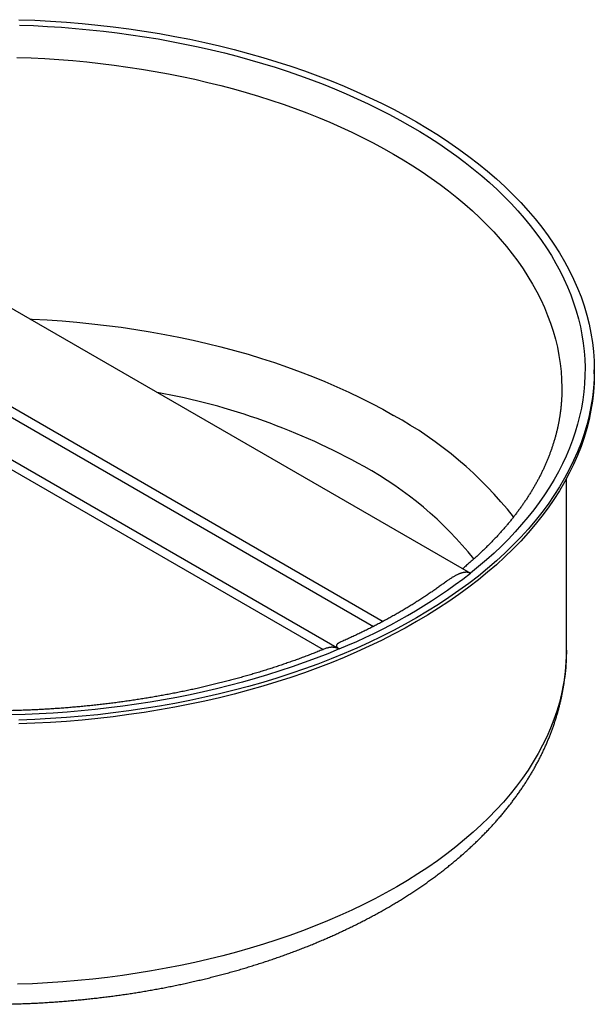
# Model space of a CAD drawing. Units: millimetres. Extents: x -7 to 589, y -8 to 415.
# Drawn here: x 459 to 521, y 148 to 254 of the extents above; entities that cross this region are included whole.
import ezdxf

# ---------------------------------------------------------------- set-up
doc = ezdxf.new("R2010")
doc.units = ezdxf.units.MM

msp = doc.modelspace()

# ---------------------------------------------------------------- linework, layer by layer
at = {"color": 7, "linetype": 'Continuous', "lineweight": 25}
for p, q in [((417.811, 246.139), (507.925, 194.118)), ((403.669, 237.975), (493.783, 185.954)), ((404.842, 236.237), (492.042, 185.897)), ((521.297, 215.638), (521.297, 216.046)), ((518.297, 185.834), (518.297, 204.326))]:
    msp.add_line(p, q, dxfattribs=at)
at = {"color": 8, "linetype": 'Continuous', "lineweight": 25}
for p, q in [((411.46, 238.03), (497.467, 188.379)), ((412.458, 238.606), (498.513, 188.927))]:
    msp.add_line(p, q, dxfattribs=at)
at = {"color": 7, "linetype": 'Continuous', "lineweight": 25, "flags": 128}
for points in [[(459.225, 253.807), (460.936, 253.742), (462.643, 253.652), (464.346, 253.535), (466.043, 253.393), (467.733, 253.226), (469.415, 253.032), (471.087, 252.814), (472.749, 252.57), (474.4, 252.302), (476.037, 252.008), (477.661, 251.69), (479.27, 251.347), (480.863, 250.98), (482.438, 250.59), (483.995, 250.175), (485.533, 249.737), (487.051, 249.277), (488.547, 248.793), (490.02, 248.287), (491.471, 247.759), (492.896, 247.209), (494.297, 246.637), (495.671, 246.045), (497.017, 245.432), (498.336, 244.799), (499.625, 244.146), (500.884, 243.475), (502.112, 242.784)], [(459.294, 253.227), (460.812, 253.169), (462.327, 253.09), (463.839, 252.991), (465.346, 252.871), (466.847, 252.731), (468.343, 252.57), (469.831, 252.389), (471.312, 252.188), (472.784, 251.967), (474.247, 251.726), (475.7, 251.464), (477.141, 251.184), (478.57, 250.883), (479.987, 250.564), (481.391, 250.225), (482.78, 249.867), (484.154, 249.49), (485.512, 249.095), (486.854, 248.681), (488.178, 248.249), (489.485, 247.799), (490.773, 247.332), (492.041, 246.847), (493.289, 246.345), (494.517, 245.826), (495.722, 245.29), (496.906, 244.739), (498.067, 244.171), (499.204, 243.588), (500.317, 242.989), (501.405, 242.376), (502.468, 241.747), (503.505, 241.105), (504.515, 240.448), (505.499, 239.778), (506.454, 239.095), (507.382, 238.399), (508.281, 237.69), (509.15, 236.97), (509.99, 236.238), (510.8, 235.494), (511.579, 234.74), (512.327, 233.975), (513.044, 233.201), (513.729, 232.417), (514.382, 231.623), (515.002, 230.821), (515.589, 230.011), (516.143, 229.193), (516.663, 228.368), (517.149, 227.536), (517.602, 226.698), (518.02, 225.853), (518.403, 225.003), (518.751, 224.148), (519.065, 223.289), (519.343, 222.426), (519.586, 221.559), (519.794, 220.689), (519.965, 219.816), (520.102, 218.942), (520.202, 218.065), (520.267, 217.188), (520.295, 216.31), (520.288, 215.432), (520.245, 214.554), (520.166, 213.677), (520.051, 212.801), (519.901, 211.927), (519.715, 211.056), (519.493, 210.187), (519.236, 209.321), (518.944, 208.46), (518.616, 207.602), (518.254, 206.749), (517.857, 205.901), (517.425, 205.059), (516.959, 204.223), (516.459, 203.394), (515.925, 202.572), (515.358, 201.757), (514.758, 200.95), (514.124, 200.151), (513.459, 199.362), (512.761, 198.581), (512.032, 197.81), (511.271, 197.05), (510.48, 196.3), (509.658, 195.561), (508.806, 194.833), (507.925, 194.118)], [(502.112, 242.784), (503.309, 242.075), (504.473, 241.348), (505.603, 240.604), (506.7, 239.842), (507.761, 239.065), (508.787, 238.272), (509.777, 237.464), (510.73, 236.64), (511.645, 235.803), (512.521, 234.953), (513.359, 234.089), (514.158, 233.213), (514.916, 232.325), (515.634, 231.426), (516.311, 230.517), (516.946, 229.597), (517.54, 228.668), (518.091, 227.731), (518.6, 226.786), (519.065, 225.833), (519.487, 224.874), (519.865, 223.908), (520.2, 222.937), (520.49, 221.962), (520.736, 220.982), (520.938, 219.999), (521.095, 219.013), (521.207, 218.025), (521.274, 217.036), (521.297, 216.046), (521.274, 215.057), (521.207, 214.067), (521.095, 213.08), (520.938, 212.094), (520.736, 211.111), (520.49, 210.131), (520.2, 209.156), (519.865, 208.185), (519.487, 207.219), (519.065, 206.26), (518.6, 205.307), (518.091, 204.362), (517.54, 203.424), (516.946, 202.496), (516.311, 201.576), (515.634, 200.667), (514.916, 199.768), (514.158, 198.88), (513.359, 198.004), (512.521, 197.14), (511.645, 196.29), (510.73, 195.452), (509.777, 194.629), (508.787, 193.821), (507.761, 193.028), (506.7, 192.25), (505.603, 191.489), (504.473, 190.745), (503.309, 190.018), (502.112, 189.309), (500.884, 188.618), (499.625, 187.946), (498.336, 187.294), (497.017, 186.661), (495.671, 186.048), (494.297, 185.456), (492.896, 184.884), (491.471, 184.334), (490.02, 183.806), (488.547, 183.3), (487.051, 182.816), (485.533, 182.355), (483.995, 181.918), (482.438, 181.503), (480.863, 181.112), (479.27, 180.746), (477.661, 180.403), (476.037, 180.085), (474.4, 179.791), (472.749, 179.522), (471.087, 179.279), (469.415, 179.06), (467.733, 178.867), (466.043, 178.7), (464.346, 178.558), (462.643, 178.441), (460.936, 178.351), (459.225, 178.286)], [(521.297, 215.638), (521.274, 214.648), (521.207, 213.659), (521.095, 212.671), (520.938, 211.686), (520.736, 210.703), (520.49, 209.723), (520.2, 208.747), (519.865, 207.777), (519.487, 206.811), (519.065, 205.852), (518.6, 204.899), (518.091, 203.953), (517.54, 203.016), (516.946, 202.087), (516.311, 201.168), (515.634, 200.258), (514.916, 199.359), (514.158, 198.472), (513.359, 197.596), (512.521, 196.732), (511.645, 195.881), (510.73, 195.044), (509.777, 194.221), (508.787, 193.413), (507.761, 192.619), (506.7, 191.842), (505.603, 191.081), (504.473, 190.337), (503.309, 189.61), (502.112, 188.901), (500.884, 188.21), (499.625, 187.538), (498.336, 186.885), (497.017, 186.252), (495.671, 185.64), (494.297, 185.047), (492.896, 184.476), (491.471, 183.926), (490.02, 183.398), (488.547, 182.892), (487.051, 182.408), (485.533, 181.947), (483.995, 181.509), (482.438, 181.095), (480.863, 180.704), (479.27, 180.337), (477.661, 179.995), (476.037, 179.676), (474.4, 179.383), (472.749, 179.114), (471.087, 178.871), (469.415, 178.652), (467.733, 178.459), (466.043, 178.291), (464.346, 178.149), (462.643, 178.033), (460.936, 177.942), (459.225, 177.878)], [(493.783, 185.954), (492.543, 185.445), (491.282, 184.953), (490.002, 184.479), (488.703, 184.022), (487.386, 183.583), (486.051, 183.162), (484.699, 182.759), (483.331, 182.375), (481.948, 182.009), (480.55, 181.662), (479.139, 181.335), (477.714, 181.027), (476.277, 180.738), (474.829, 180.469), (473.371, 180.22), (471.902, 179.991), (470.425, 179.782), (468.939, 179.592), (467.446, 179.424), (465.947, 179.275), (464.442, 179.147), (462.932, 179.04), (461.418, 178.953), (459.901, 178.887), (458.382, 178.841)]]:
    msp.add_lwpolyline(points, dxfattribs=at)
at = {"color": 8, "linetype": 'Continuous', "lineweight": 25, "flags": 128}
for points in [[(459.022, 249.748), (460.535, 249.692), (462.044, 249.615), (463.55, 249.516), (465.052, 249.396), (466.547, 249.255), (468.037, 249.093), (469.518, 248.909), (470.992, 248.705), (472.457, 248.48), (473.912, 248.235), (475.356, 247.969), (476.788, 247.683), (478.207, 247.377), (479.614, 247.051), (481.006, 246.705), (482.383, 246.339), (483.744, 245.955), (485.088, 245.551), (486.415, 245.128), (487.724, 244.687), (489.013, 244.227), (490.283, 243.749), (491.532, 243.254), (492.76, 242.741), (493.965, 242.211), (495.148, 241.664), (496.307, 241.1), (497.443, 240.52), (498.553, 239.925), (499.637, 239.314), (500.696, 238.688), (501.728, 238.047), (502.732, 237.391), (503.708, 236.722), (504.655, 236.039), (505.574, 235.343), (506.462, 234.635), (507.321, 233.913), (508.148, 233.18), (508.944, 232.436), (509.709, 231.681), (510.441, 230.915), (511.141, 230.138), (511.807, 229.353), (512.441, 228.558), (513.04, 227.754), (513.605, 226.942), (514.135, 226.123), (514.631, 225.296), (515.091, 224.463), (515.517, 223.623), (515.906, 222.777), (516.259, 221.926), (516.577, 221.071), (516.858, 220.211), (517.102, 219.348), (517.31, 218.481), (517.481, 217.612), (517.616, 216.74), (517.713, 215.867), (517.773, 214.993), (517.797, 214.118), (517.797, 214.005)], [(460.448, 221.525), (460.661, 221.516), (462.278, 221.43), (463.889, 221.32), (465.496, 221.186), (467.095, 221.027), (468.687, 220.844), (470.27, 220.637), (471.844, 220.407), (473.406, 220.152), (474.956, 219.874), (476.493, 219.573), (478.016, 219.249), (479.523, 218.902), (481.014, 218.532), (482.489, 218.14), (483.944, 217.725), (485.381, 217.289), (486.797, 216.831), (488.192, 216.352), (489.564, 215.852), (490.914, 215.331), (492.24, 214.791), (493.54, 214.23), (494.815, 213.65), (496.063, 213.051), (497.283, 212.433), (498.475, 211.797), (499.637, 211.143)], [(518.297, 185.834), (518.275, 184.89), (518.211, 183.946), (518.104, 183.004), (517.954, 182.063), (517.762, 181.125), (517.527, 180.19), (517.25, 179.259), (516.931, 178.333), (516.57, 177.412), (516.167, 176.496), (515.723, 175.587), (515.238, 174.685), (514.712, 173.79), (514.146, 172.904), (513.539, 172.027), (512.893, 171.159), (512.208, 170.301), (511.485, 169.454), (510.723, 168.618), (509.923, 167.794), (509.087, 166.982), (508.214, 166.184), (507.305, 165.398), (506.36, 164.627), (505.381, 163.87), (504.368, 163.128), (503.322, 162.402), (502.243, 161.692), (501.133, 160.998), (499.991, 160.322), (498.819, 159.663), (497.617, 159.021), (496.387, 158.399), (495.129, 157.795), (493.844, 157.21), (492.533, 156.645), (491.197, 156.1), (489.837, 155.575), (488.453, 155.071), (487.047, 154.588), (485.619, 154.126), (484.171, 153.686), (482.704, 153.269), (481.218, 152.873), (479.715, 152.5), (478.195, 152.15), (476.66, 151.823), (475.11, 151.52), (473.548, 151.24), (471.973, 150.983), (470.387, 150.751), (468.791, 150.542), (467.187, 150.358), (465.574, 150.198), (463.955, 150.063), (462.33, 149.952), (460.701, 149.865), (459.068, 149.803)]]:
    msp.add_lwpolyline(points, dxfattribs=at)
at = {"color": 8, "linetype": 'Continuous', "lineweight": 25}
for centre, radius, start, end in [((461.12, 142.08), 72.715, 60.92511, 79.68164), ((479.127, 173.749), 42.649, 38.31639, 61.25554), ((476.966, 170.376), 40.284, 38.89756, 61.06565)]:
    msp.add_arc(centre, radius, start, end, dxfattribs=at)
at = {"color": 7, "linetype": 'Continuous', "lineweight": 25}
msp.add_arc((470.777, 242.135), 60.709, 292.26821, 307.72642, dxfattribs=at)
for points, knots in [([(492.406, 186.047), (492.395, 186.042), (492.3, 186.003), (492.119, 185.929), (491.863, 185.825), (491.607, 185.721), (491.349, 185.619), (491.09, 185.517), (490.831, 185.416), (490.57, 185.315), (490.308, 185.216), (490.046, 185.117), (489.783, 185.019), (489.519, 184.921), (489.253, 184.825), (488.988, 184.729), (488.721, 184.634), (488.453, 184.539), (488.184, 184.446), (487.915, 184.353), (487.645, 184.261), (487.373, 184.169), (487.101, 184.079), (486.829, 183.989), (486.555, 183.9), (486.281, 183.812), (486.005, 183.724), (485.729, 183.637), (485.452, 183.552), (485.175, 183.466), (484.896, 183.382), (484.617, 183.299), (484.337, 183.216), (484.057, 183.134), (483.775, 183.053), (483.493, 182.973), (483.21, 182.893), (482.926, 182.814), (482.642, 182.736), (482.357, 182.659), (482.071, 182.583), (481.785, 182.508), (481.497, 182.433), (481.209, 182.359), (480.921, 182.286), (480.632, 182.214), (480.342, 182.143), (480.051, 182.072), (479.76, 182.003), (479.468, 181.934), (479.176, 181.866), (478.883, 181.799), (478.589, 181.732), (478.295, 181.667), (478, 181.602), (477.705, 181.539), (477.409, 181.476), (477.112, 181.414), (476.815, 181.353), (476.517, 181.292), (476.219, 181.233), (475.92, 181.174), (475.621, 181.116), (475.321, 181.059), (475.02, 181.003), (474.72, 180.948), (474.418, 180.894), (474.116, 180.84), (473.814, 180.788), (473.511, 180.736), (473.208, 180.685), (472.904, 180.635), (472.6, 180.586), (472.295, 180.538), (471.99, 180.491), (471.684, 180.444), (471.378, 180.399), (471.072, 180.354), (470.765, 180.311), (470.458, 180.268), (470.15, 180.226), (469.842, 180.185), (469.534, 180.144), (469.225, 180.105), (468.916, 180.067), (468.606, 180.029), (468.297, 179.992), (467.987, 179.957), (467.676, 179.922), (467.365, 179.888), (467.054, 179.855), (466.743, 179.823), (466.431, 179.791), (466.12, 179.761), (465.807, 179.732), (465.495, 179.703), (465.182, 179.675), (464.869, 179.649), (464.556, 179.623), (464.243, 179.598), (463.929, 179.574), (463.615, 179.551), (463.301, 179.529), (462.987, 179.507), (462.672, 179.487), (462.357, 179.467), (462.043, 179.449), (461.728, 179.431), (461.412, 179.414), (461.097, 179.399), (460.782, 179.384), (460.466, 179.37), (460.15, 179.357), (459.835, 179.345), (459.519, 179.333), (459.203, 179.323), (458.887, 179.314), (458.57, 179.305), (458.254, 179.297), (457.938, 179.291), (457.621, 179.285), (457.305, 179.28), (456.988, 179.276), (456.672, 179.273), (456.355, 179.271), (456.039, 179.27), (455.722, 179.27), (455.406, 179.271), (455.089, 179.272), (454.773, 179.275), (454.456, 179.278), (454.14, 179.282), (453.823, 179.288), (453.507, 179.294), (453.191, 179.301), (452.874, 179.309), (452.558, 179.318), (452.242, 179.328), (451.926, 179.338), (451.61, 179.35), (451.294, 179.363), (450.979, 179.376), (450.663, 179.391), (450.348, 179.406), (450.033, 179.422), (449.717, 179.439), (449.403, 179.457), (449.088, 179.476), (448.773, 179.496), (448.459, 179.517), (448.145, 179.539), (447.831, 179.562), (447.517, 179.585), (447.203, 179.609), (446.89, 179.635), (446.577, 179.661), (446.264, 179.688), (445.951, 179.716), (445.639, 179.745), (445.327, 179.775), (445.015, 179.806), (444.704, 179.838), (444.393, 179.87), (444.082, 179.904), (443.771, 179.938), (443.461, 179.973), (443.151, 180.01), (442.841, 180.047), (442.532, 180.085), (442.223, 180.123), (441.914, 180.163), (441.606, 180.204), (441.298, 180.245), (440.991, 180.288), (440.684, 180.331), (440.377, 180.375), (440.071, 180.42), (439.765, 180.466), (439.46, 180.513), (439.155, 180.561), (438.85, 180.609), (438.546, 180.659), (438.243, 180.709), (437.94, 180.76), (437.637, 180.813), (437.335, 180.866), (437.033, 180.919), (436.732, 180.974), (436.431, 181.03), (436.131, 181.086), (435.832, 181.143), (435.532, 181.202), (435.234, 181.261), (434.936, 181.321), (434.638, 181.381), (434.341, 181.443), (434.045, 181.505), (433.749, 181.569), (433.454, 181.633), (433.16, 181.698), (432.866, 181.764), (432.572, 181.83), (432.279, 181.898), (431.987, 181.966), (431.696, 182.035), (431.405, 182.106), (431.115, 182.176), (430.825, 182.248), (430.536, 182.321), (430.248, 182.394), (429.96, 182.468), (429.674, 182.543), (429.387, 182.619), (429.102, 182.696), (428.817, 182.773), (428.533, 182.851), (428.25, 182.93), (427.967, 183.01), (427.685, 183.091), (427.404, 183.173), (427.124, 183.255), (426.844, 183.338), (426.566, 183.422), (426.287, 183.507), (426.01, 183.592), (425.734, 183.678), (425.458, 183.765), (425.183, 183.853), (424.909, 183.942), (424.636, 184.031), (424.363, 184.121), (424.092, 184.212), (423.821, 184.304), (423.551, 184.397), (423.282, 184.49), (423.014, 184.584), (422.747, 184.679), (422.48, 184.774), (422.215, 184.87), (421.95, 184.967), (421.686, 185.065), (421.423, 185.164), (421.161, 185.263), (420.9, 185.363), (420.64, 185.464), (420.381, 185.565), (420.123, 185.667), (419.865, 185.77), (419.609, 185.874), (419.354, 185.978), (419.099, 186.083), (418.846, 186.189), (418.593, 186.295), (418.342, 186.403), (418.091, 186.511), (417.842, 186.619), (417.593, 186.728), (417.346, 186.838), (417.099, 186.949), (416.854, 187.06), (416.609, 187.173), (416.366, 187.285), (416.123, 187.399), (415.882, 187.513), (415.642, 187.627), (415.403, 187.743), (415.164, 187.859), (414.927, 187.976), (414.691, 188.093), (414.456, 188.211), (414.223, 188.33), (413.99, 188.449), (413.758, 188.569), (413.528, 188.69), (413.298, 188.811), (413.07, 188.933), (412.843, 189.055), (412.617, 189.178), (412.392, 189.302), (412.168, 189.426), (411.945, 189.551), (411.724, 189.677), (411.504, 189.803), (411.284, 189.93), (411.066, 190.057), (410.85, 190.185), (410.634, 190.314), (410.42, 190.443), (410.206, 190.573), (409.994, 190.703), (409.783, 190.834), (409.574, 190.965), (409.365, 191.097), (409.158, 191.23), (408.952, 191.363), (408.747, 191.497), (408.544, 191.631), (408.341, 191.766), (408.14, 191.901), (407.94, 192.037), (407.742, 192.173), (407.544, 192.31), (407.348, 192.447), (407.154, 192.585), (406.96, 192.724), (406.768, 192.863), (406.577, 193.002), (406.387, 193.142), (406.199, 193.283), (406.011, 193.424), (405.826, 193.565), (405.641, 193.707), (405.458, 193.85), (405.276, 193.993), (405.095, 194.136), (404.916, 194.28), (404.738, 194.424), (404.561, 194.569), (404.386, 194.714), (404.212, 194.86), (404.039, 195.006), (403.867, 195.153), (403.697, 195.3), (403.529, 195.448), (403.361, 195.595), (403.195, 195.744), (403.031, 195.893), (402.867, 196.042), (402.706, 196.192), (402.545, 196.342), (402.386, 196.492), (402.228, 196.643), (402.071, 196.794), (401.916, 196.946), (401.763, 197.098), (401.61, 197.251), (401.459, 197.404), (401.31, 197.557), (401.162, 197.711), (401.015, 197.865), (400.87, 198.019), (400.726, 198.174), (400.583, 198.329), (400.442, 198.485), (400.302, 198.641), (400.164, 198.797), (400.027, 198.954), (399.892, 199.11), (399.758, 199.268), (399.625, 199.425), (399.494, 199.583), (399.364, 199.742), (399.236, 199.9), (399.109, 200.059), (398.983, 200.219), (398.859, 200.378), (398.736, 200.538), (398.615, 200.699), (398.496, 200.859), (398.377, 201.02), (398.26, 201.181), (398.145, 201.343), (398.031, 201.505), (397.919, 201.667), (397.808, 201.829), (397.698, 201.992), (397.59, 202.155), (397.483, 202.318), (397.378, 202.482), (397.274, 202.646), (397.172, 202.81), (397.072, 202.974), (396.972, 203.139), (396.874, 203.304), (396.778, 203.469), (396.683, 203.634), (396.59, 203.8), (396.498, 203.966), (396.408, 204.132), (396.319, 204.299), (396.231, 204.466), (396.146, 204.632), (396.061, 204.8), (395.978, 204.967), (395.897, 205.135), (395.817, 205.303), (395.739, 205.471), (395.662, 205.639), (395.586, 205.808), (395.512, 205.977), (395.44, 206.146), (395.369, 206.315), (395.3, 206.485), (395.232, 206.655), (395.166, 206.825), (395.101, 206.995), (395.038, 207.165), (394.977, 207.336), (394.916, 207.506), (394.858, 207.677), (394.801, 207.848), (394.745, 208.02), (394.691, 208.191), (394.639, 208.363), (394.588, 208.535), (394.539, 208.707), (394.491, 208.879), (394.445, 209.052), (394.401, 209.224), (394.358, 209.397), (394.316, 209.57), (394.276, 209.743), (394.238, 209.916), (394.201, 210.089), (394.166, 210.263), (394.133, 210.436), (394.101, 210.61), (394.07, 210.784), (394.041, 210.958), (394.014, 211.132), (393.989, 211.306), (393.965, 211.48), (393.942, 211.655), (393.921, 211.829), (393.902, 212.004), (393.884, 212.178), (393.868, 212.353), (393.854, 212.528), (393.841, 212.702), (393.83, 212.877), (393.82, 213.052), (393.812, 213.227), (393.806, 213.402), (393.801, 213.577), (393.798, 213.752), (393.797, 213.895), (393.797, 213.979), (393.797, 214.005)], [0, 0, 0, 0, 0.0002889, 0.0025801, 0.0048715, 0.007163, 0.0094546, 0.0117464, 0.0140383, 0.0163303, 0.0186224, 0.0209147, 0.023207, 0.0254996, 0.0277922, 0.030085, 0.0323778, 0.0346709, 0.036964, 0.0392573, 0.0415507, 0.0438442, 0.0461378, 0.0484316, 0.0507254, 0.0530194, 0.0553136, 0.0576078, 0.0599022, 0.0621967, 0.0644913, 0.066786, 0.0690808, 0.0713758, 0.0736708, 0.075966, 0.0782613, 0.0805567, 0.0828522, 0.0851479, 0.0874436, 0.0897394, 0.0920354, 0.0943315, 0.0966276, 0.0989239, 0.1012203, 0.1035167, 0.1058133, 0.10811, 0.1104068, 0.1127036, 0.1150006, 0.1172977, 0.1195949, 0.1218921, 0.1241895, 0.1264869, 0.1287844, 0.131082, 0.1333797, 0.1356775, 0.1379754, 0.1402734, 0.1425714, 0.1448695, 0.1471678, 0.149466, 0.1517644, 0.1540628, 0.1563614, 0.15866, 0.1609586, 0.1632573, 0.1655562, 0.167855, 0.170154, 0.172453, 0.174752, 0.1770512, 0.1793504, 0.1816496, 0.183949, 0.1862483, 0.1885478, 0.1908473, 0.1931468, 0.1954464, 0.1977461, 0.2000458, 0.2023455, 0.2046453, 0.2069452, 0.2092451, 0.211545, 0.213845, 0.216145, 0.2184451, 0.2207452, 0.2230453, 0.2253455, 0.2276457, 0.229946, 0.2322463, 0.2345466, 0.2368469, 0.2391473, 0.2414477, 0.2437481, 0.2460485, 0.248349, 0.2506495, 0.25295, 0.2552505, 0.2575511, 0.2598517, 0.2621522, 0.2644528, 0.2667534, 0.269054, 0.2713547, 0.2736553, 0.275956, 0.2782566, 0.2805573, 0.2828579, 0.2851586, 0.2874592, 0.2897599, 0.2920605, 0.2943612, 0.2966618, 0.2989625, 0.3012631, 0.3035637, 0.3058643, 0.3081649, 0.3104655, 0.3127661, 0.3150666, 0.3173671, 0.3196677, 0.3219682, 0.3242686, 0.3265691, 0.3288695, 0.3311699, 0.3334703, 0.3357706, 0.338071, 0.3403712, 0.3426715, 0.3449717, 0.3472719, 0.349572, 0.3518722, 0.3541722, 0.3564723, 0.3587723, 0.3610722, 0.3633721, 0.365672, 0.3679718, 0.3702716, 0.3725713, 0.3748709, 0.3771706, 0.3794701, 0.3817696, 0.3840691, 0.3863685, 0.3886678, 0.3909671, 0.3932663, 0.3955654, 0.3978645, 0.4001635, 0.4024625, 0.4047614, 0.4070602, 0.4093589, 0.4116576, 0.4139562, 0.4162548, 0.4185532, 0.4208516, 0.4231499, 0.4254481, 0.4277463, 0.4300443, 0.4323423, 0.4346402, 0.436938, 0.4392357, 0.4415333, 0.4438309, 0.4461283, 0.4484257, 0.450723, 0.4530201, 0.4553172, 0.4576142, 0.4599111, 0.4622079, 0.4645046, 0.4668012, 0.4690977, 0.471394, 0.4736903, 0.4759865, 0.4782826, 0.4805785, 0.4828744, 0.4851701, 0.4874658, 0.4897613, 0.4920567, 0.494352, 0.4966472, 0.4989423, 0.5012372, 0.5035321, 0.5058268, 0.5081214, 0.5104159, 0.5127103, 0.5150045, 0.5172986, 0.5195926, 0.5218865, 0.5241803, 0.5264739, 0.5287674, 0.5310608, 0.533354, 0.5356472, 0.5379402, 0.540233, 0.5425258, 0.5448184, 0.5471109, 0.5494033, 0.5516955, 0.5539876, 0.5562796, 0.5585714, 0.5608632, 0.5631548, 0.5654462, 0.5677376, 0.5700288, 0.5723198, 0.5746108, 0.5769016, 0.5791923, 0.5814829, 0.5837733, 0.5860636, 0.5883538, 0.5906439, 0.5929338, 0.5952236, 0.5975133, 0.5998029, 0.6020923, 0.6043817, 0.6066709, 0.60896, 0.6112489, 0.6135378, 0.6158266, 0.6181152, 0.6204038, 0.6226922, 0.6249805, 0.6272688, 0.6295569, 0.6318449, 0.6341329, 0.6364207, 0.6387085, 0.6409962, 0.6432837, 0.6455713, 0.6478587, 0.6501461, 0.6524334, 0.6547206, 0.6570077, 0.6592949, 0.6615819, 0.6638689, 0.6661559, 0.6684428, 0.6707297, 0.6730166, 0.6753034, 0.6775902, 0.679877, 0.6821638, 0.6844506, 0.6867375, 0.6890243, 0.6913111, 0.693598, 0.6958849, 0.6981718, 0.7004588, 0.7027458, 0.7050329, 0.7073201, 0.7096073, 0.7118947, 0.7141821, 0.7164697, 0.7187573, 0.7210451, 0.7233331, 0.7256211, 0.7279094, 0.7301978, 0.7324864, 0.7347752, 0.7370642, 0.7393534, 0.7416429, 0.7439326, 0.7462225, 0.7485128, 0.7508033, 0.7530941, 0.7553853, 0.7576767, 0.7599686, 0.7622608, 0.7645533, 0.7668463, 0.7691397, 0.7714335, 0.7737278, 0.7760225, 0.7783177, 0.7806134, 0.7829097, 0.7852065, 0.7875038, 0.7898018, 0.7921003, 0.7943995, 0.7966993, 0.7989998, 0.8013009, 0.8036028, 0.8059055, 0.8082088, 0.810513, 0.812818, 0.8151238, 0.8174304, 0.8197379, 0.8220464, 0.8243557, 0.826666, 0.8289773, 0.8312895, 0.8336028, 0.8359172, 0.8382326, 0.8405491, 0.8428667, 0.8451855, 0.8475055, 0.8498266, 0.852149, 0.8544726, 0.8567975, 0.8591237, 0.8614512, 0.8637801, 0.8661103, 0.8684419, 0.8707749, 0.8731093, 0.8754452, 0.8777825, 0.8801213, 0.8824617, 0.8848035, 0.8871469, 0.8894919, 0.8918384, 0.8941865, 0.8965361, 0.8988874, 0.9012403, 0.9035948, 0.9059509, 0.9083086, 0.910668, 0.913029, 0.9153916, 0.9177558, 0.9201216, 0.9224891, 0.9248581, 0.9272287, 0.9296009, 0.9319747, 0.93435, 0.9367267, 0.939105, 0.9414848, 0.943866, 0.9462486, 0.9486325, 0.9510178, 0.9534044, 0.9557923, 0.9581814, 0.9605716, 0.962963, 0.9653554, 0.9677489, 0.9701433, 0.9725386, 0.9749348, 0.9773318, 0.9797295, 0.9821278, 0.9845268, 0.9869263, 0.9893263, 0.9917267, 0.9941274, 0.9965284, 0.9989296, 1, 1, 1, 1]), ([(517.797, 214.005), (517.797, 213.972), (517.797, 213.882), (517.795, 213.733), (517.792, 213.558), (517.787, 213.383), (517.78, 213.208), (517.772, 213.033), (517.762, 212.858), (517.751, 212.683), (517.738, 212.508), (517.723, 212.333), (517.707, 212.158), (517.689, 211.983), (517.67, 211.809), (517.649, 211.634), (517.626, 211.46), (517.602, 211.285), (517.576, 211.111), (517.549, 210.937), (517.52, 210.763), (517.489, 210.589), (517.457, 210.415), (517.423, 210.241), (517.388, 210.067), (517.351, 209.894), (517.312, 209.721), (517.272, 209.547), (517.231, 209.374), (517.187, 209.201), (517.142, 209.029), (517.096, 208.856), (517.048, 208.683), (516.998, 208.511), (516.947, 208.339), (516.895, 208.167), (516.84, 207.995), (516.785, 207.824), (516.727, 207.653), (516.668, 207.481), (516.608, 207.31), (516.546, 207.14), (516.483, 206.969), (516.418, 206.799), (516.351, 206.628), (516.283, 206.458), (516.213, 206.289), (516.142, 206.119), (516.069, 205.95), (515.995, 205.781), (515.92, 205.612), (515.842, 205.443), (515.764, 205.275), (515.683, 205.107), (515.602, 204.939), (515.518, 204.771), (515.433, 204.604), (515.347, 204.437), (515.259, 204.27), (515.17, 204.103), (515.079, 203.937), (514.987, 203.771), (514.893, 203.605), (514.798, 203.439), (514.701, 203.274), (514.603, 203.109), (514.504, 202.944), (514.402, 202.779), (514.3, 202.615), (514.196, 202.451), (514.09, 202.287), (513.983, 202.124), (513.875, 201.961), (513.765, 201.798), (513.653, 201.635), (513.54, 201.473), (513.426, 201.311), (513.31, 201.15), (513.193, 200.988), (513.074, 200.827), (512.954, 200.667), (512.833, 200.506), (512.71, 200.346), (512.585, 200.187), (512.459, 200.027), (512.332, 199.868), (512.203, 199.709), (512.073, 199.551), (511.941, 199.393), (511.808, 199.235), (511.674, 199.078), (511.538, 198.921), (511.401, 198.764), (511.262, 198.608), (511.122, 198.452), (510.98, 198.296), (510.837, 198.141), (510.693, 197.986), (510.547, 197.832), (510.4, 197.678), (510.252, 197.524), (510.102, 197.371), (509.951, 197.218), (509.798, 197.065), (509.644, 196.913), (509.488, 196.762), (509.332, 196.61), (509.173, 196.459), (509.014, 196.309), (508.853, 196.159), (508.691, 196.009), (508.527, 195.86), (508.362, 195.711), (508.195, 195.563), (508.028, 195.415), (507.859, 195.267), (507.688, 195.12), (507.517, 194.974), (507.343, 194.828), (507.197, 194.705), (507.108, 194.632), (507.078, 194.607)], [0, 0, 0, 0, 0.0048207, 0.013519, 0.0222171, 0.0309148, 0.0396117, 0.0483078, 0.0570026, 0.065696, 0.0743877, 0.0830775, 0.0917651, 0.1004502, 0.1091328, 0.1178124, 0.126489, 0.1351623, 0.1438321, 0.1524982, 0.1611604, 0.1698185, 0.1784724, 0.1871219, 0.1957669, 0.2044072, 0.2130426, 0.221673, 0.2302984, 0.2389186, 0.2475335, 0.256143, 0.264747, 0.2733454, 0.2819383, 0.2905254, 0.2991068, 0.3076825, 0.3162523, 0.3248163, 0.3333745, 0.3419267, 0.3504731, 0.3590137, 0.3675483, 0.3760771, 0.3846001, 0.3931173, 0.4016287, 0.4101343, 0.4186343, 0.4271286, 0.4356173, 0.4441004, 0.4525781, 0.4610503, 0.4695172, 0.4779787, 0.4864351, 0.4948862, 0.5033323, 0.5117734, 0.5202096, 0.5286409, 0.5370675, 0.5454894, 0.5539067, 0.5623196, 0.570728, 0.5791321, 0.587532, 0.5959277, 0.6043194, 0.6127071, 0.6210909, 0.629471, 0.6378473, 0.6462201, 0.6545894, 0.6629552, 0.6713177, 0.679677, 0.6880331, 0.6963862, 0.7047362, 0.7130834, 0.7214278, 0.7297694, 0.7381084, 0.7464448, 0.7547787, 0.7631102, 0.7714394, 0.7797663, 0.7880911, 0.7964137, 0.8047344, 0.813053, 0.8213698, 0.8296848, 0.837998, 0.8463095, 0.8546194, 0.8629277, 0.8712346, 0.87954, 0.8878441, 0.8961468, 0.9044483, 0.9127486, 0.9210478, 0.9293458, 0.9376428, 0.9459389, 0.954234, 0.9625282, 0.9708216, 0.9791142, 0.987406, 0.9956971, 1, 1, 1, 1]), ([(507.925, 194.118), (507.924, 194.118), (507.91, 194.126), (507.882, 194.141), (507.839, 194.16), (507.793, 194.177), (507.745, 194.192), (507.695, 194.204), (507.637, 194.214), (507.572, 194.221), (507.5, 194.224), (507.425, 194.223), (507.347, 194.217), (507.267, 194.207), (507.184, 194.192), (507.1, 194.174), (507.016, 194.152), (506.932, 194.126), (506.837, 194.094), (506.731, 194.055), (506.615, 194.006), (506.501, 193.954), (506.388, 193.899), (506.275, 193.84), (506.163, 193.779), (506.053, 193.715), (505.933, 193.643), (505.805, 193.563), (505.669, 193.473), (505.535, 193.381), (505.402, 193.287), (505.313, 193.222), (505.269, 193.189), (505.267, 193.187)], [0, 0, 0, 0, 0.0007388, 0.0193984, 0.038075, 0.0567337, 0.0760555, 0.0953971, 0.1147205, 0.1402689, 0.1658201, 0.1919221, 0.2180273, 0.2464199, 0.2748428, 0.3032466, 0.3323911, 0.3615537, 0.3907049, 0.4320744, 0.4734853, 0.5149132, 0.5563058, 0.5986034, 0.6409186, 0.6832398, 0.7255456, 0.7800351, 0.8345452, 0.8890699, 0.9435944, 0.998096, 1, 1, 1, 1]), ([(505.267, 193.188), (505.259, 193.182), (505.189, 193.129), (505.055, 193.03), (504.864, 192.89), (504.672, 192.751), (504.479, 192.613), (504.284, 192.475), (504.088, 192.337), (503.891, 192.2), (503.693, 192.064), (503.493, 191.928), (503.292, 191.792), (503.09, 191.657), (502.887, 191.523), (502.682, 191.389), (502.476, 191.256), (502.269, 191.123), (502.061, 190.991), (501.851, 190.86), (501.641, 190.729), (501.429, 190.598), (501.216, 190.468), (501.002, 190.339), (500.786, 190.21), (500.57, 190.082), (500.352, 189.955), (500.133, 189.828), (499.913, 189.702), (499.692, 189.576), (499.469, 189.451), (499.246, 189.326), (499.021, 189.202), (498.795, 189.079), (498.568, 188.957), (498.34, 188.835), (498.111, 188.713), (497.881, 188.593), (497.649, 188.472), (497.417, 188.353), (497.183, 188.234), (496.948, 188.116), (496.712, 187.999), (496.476, 187.882), (496.238, 187.765), (495.999, 187.65), (495.759, 187.535), (495.517, 187.421), (495.275, 187.307), (495.032, 187.194), (494.788, 187.082), (494.542, 186.971), (494.296, 186.86), (494.074, 186.761), (493.933, 186.699), (493.875, 186.673)], [0, 0, 0, 0, 0.0023738, 0.0216649, 0.0409554, 0.0602454, 0.0795349, 0.0988241, 0.118113, 0.1374017, 0.1566902, 0.1759786, 0.1952669, 0.2145552, 0.2338435, 0.2531319, 0.2724204, 0.2917091, 0.310998, 0.3302871, 0.3495766, 0.3688664, 0.3881566, 0.4074472, 0.4267383, 0.4460298, 0.4653219, 0.4846146, 0.5039078, 0.5232016, 0.5424961, 0.5617913, 0.5810872, 0.6003838, 0.6196812, 0.6389793, 0.6582782, 0.6775779, 0.6968785, 0.7161799, 0.7354822, 0.7547854, 0.7740895, 0.7933945, 0.8127004, 0.8320073, 0.8513152, 0.870624, 0.8899338, 0.9092446, 0.9285563, 0.9478691, 0.967183, 0.9864978, 1, 1, 1, 1]), ([(393.297, 185.834), (393.297, 185.787), (393.297, 185.675), (393.299, 185.496), (393.302, 185.299), (393.308, 185.101), (393.314, 184.904), (393.323, 184.706), (393.333, 184.509), (393.345, 184.312), (393.358, 184.114), (393.373, 183.917), (393.389, 183.72), (393.407, 183.523), (393.427, 183.326), (393.448, 183.129), (393.471, 182.932), (393.496, 182.735), (393.522, 182.538), (393.55, 182.341), (393.579, 182.145), (393.61, 181.948), (393.643, 181.752), (393.677, 181.555), (393.713, 181.359), (393.75, 181.163), (393.789, 180.966), (393.83, 180.77), (393.872, 180.575), (393.916, 180.379), (393.962, 180.183), (394.009, 179.988), (394.058, 179.792), (394.108, 179.597), (394.16, 179.402), (394.214, 179.207), (394.269, 179.012), (394.326, 178.817), (394.384, 178.623), (394.444, 178.428), (394.506, 178.234), (394.569, 178.04), (394.634, 177.846), (394.701, 177.653), (394.769, 177.459), (394.839, 177.266), (394.91, 177.073), (394.983, 176.88), (395.058, 176.687), (395.134, 176.495), (395.212, 176.303), (395.292, 176.11), (395.373, 175.919), (395.455, 175.727), (395.54, 175.536), (395.626, 175.345), (395.713, 175.154), (395.802, 174.963), (395.893, 174.773), (395.986, 174.583), (396.08, 174.393), (396.175, 174.204), (396.272, 174.015), (396.371, 173.826), (396.472, 173.637), (396.574, 173.449), (396.677, 173.261), (396.782, 173.073), (396.889, 172.886), (396.998, 172.699), (397.108, 172.512), (397.219, 172.326), (397.332, 172.14), (397.447, 171.954), (397.564, 171.769), (397.682, 171.584), (397.801, 171.399), (397.922, 171.215), (398.045, 171.032), (398.169, 170.848), (398.295, 170.665), (398.422, 170.483), (398.551, 170.3), (398.682, 170.119), (398.814, 169.937), (398.947, 169.756), (399.082, 169.576), (399.219, 169.396), (399.357, 169.216), (399.497, 169.037), (399.638, 168.859), (399.781, 168.68), (399.925, 168.503), (400.071, 168.325), (400.219, 168.149), (400.368, 167.972), (400.518, 167.797), (400.67, 167.621), (400.823, 167.447), (400.978, 167.272), (401.134, 167.099), (401.292, 166.925), (401.451, 166.753), (401.612, 166.581), (401.774, 166.409), (401.938, 166.238), (402.103, 166.068), (402.27, 165.898), (402.438, 165.728), (402.607, 165.56), (402.778, 165.391), (402.951, 165.224), (403.124, 165.057), (403.299, 164.89), (403.476, 164.725), (403.654, 164.559), (403.833, 164.395), (404.014, 164.231), (404.196, 164.067), (404.38, 163.905), (404.565, 163.743), (404.751, 163.581), (404.938, 163.42), (405.127, 163.26), (405.318, 163.101), (405.509, 162.942), (405.702, 162.783), (405.896, 162.626), (406.092, 162.469), (406.289, 162.313), (406.487, 162.157), (406.686, 162.002), (406.887, 161.848), (407.089, 161.695), (407.293, 161.542), (407.497, 161.39), (407.703, 161.238), (407.91, 161.087), (408.119, 160.937), (408.328, 160.788), (408.539, 160.639), (408.751, 160.492), (408.964, 160.344), (409.179, 160.198), (409.395, 160.052), (409.612, 159.907), (409.83, 159.763), (410.049, 159.619), (410.27, 159.477), (410.491, 159.335), (410.714, 159.193), (410.938, 159.053), (411.163, 158.913), (411.389, 158.774), (411.617, 158.636), (411.845, 158.498), (412.075, 158.361), (412.306, 158.226), (412.538, 158.09), (412.771, 157.956), (413.005, 157.822), (413.24, 157.689), (413.477, 157.557), (413.714, 157.426), (413.952, 157.295), (414.192, 157.166), (414.432, 157.037), (414.674, 156.909), (414.917, 156.781), (415.16, 156.655), (415.405, 156.529), (415.651, 156.404), (415.898, 156.28), (416.145, 156.157), (416.394, 156.034), (416.644, 155.912), (416.895, 155.792), (417.146, 155.672), (417.399, 155.552), (417.653, 155.434), (417.907, 155.316), (418.163, 155.2), (418.419, 155.084), (418.677, 154.969), (418.935, 154.854), (419.194, 154.741), (419.455, 154.628), (419.716, 154.516), (419.978, 154.406), (420.241, 154.295), (420.505, 154.186), (420.769, 154.078), (421.035, 153.97), (421.301, 153.864), (421.569, 153.758), (421.837, 153.653), (422.106, 153.549), (422.376, 153.445), (422.646, 153.343), (422.918, 153.242), (423.19, 153.141), (423.463, 153.041), (423.737, 152.942), (424.012, 152.844), (424.287, 152.747), (424.564, 152.651), (424.841, 152.555), (425.118, 152.461), (425.397, 152.367), (425.676, 152.274), (425.957, 152.182), (426.237, 152.091), (426.519, 152.001), (426.801, 151.912), (427.084, 151.823), (427.368, 151.736), (427.652, 151.649), (427.938, 151.563), (428.223, 151.478), (428.51, 151.394), (428.797, 151.311), (429.085, 151.229), (429.373, 151.148), (429.662, 151.068), (429.952, 150.988), (430.243, 150.91), (430.534, 150.832), (430.825, 150.755), (431.118, 150.679), (431.411, 150.605), (431.704, 150.53), (431.998, 150.457), (432.293, 150.385), (432.588, 150.314), (432.884, 150.244), (433.181, 150.174), (433.478, 150.106), (433.775, 150.038), (434.073, 149.971), (434.372, 149.905), (434.671, 149.841), (434.971, 149.777), (435.271, 149.714), (435.571, 149.652), (435.873, 149.59), (436.174, 149.53), (436.476, 149.471), (436.779, 149.413), (437.082, 149.355), (437.386, 149.299), (437.69, 149.243), (437.994, 149.188), (438.299, 149.135), (438.604, 149.082), (438.91, 149.03), (439.216, 148.979), (439.523, 148.929), (439.83, 148.88), (440.137, 148.832), (440.445, 148.785), (440.753, 148.739), (441.061, 148.693), (441.37, 148.649), (441.68, 148.606), (441.989, 148.563), (442.299, 148.522), (442.609, 148.481), (442.92, 148.442), (443.231, 148.403), (443.542, 148.365), (443.853, 148.329), (444.165, 148.293), (444.477, 148.258), (444.789, 148.224), (445.102, 148.191), (445.415, 148.159), (445.728, 148.128), (446.041, 148.098), (446.355, 148.069), (446.669, 148.041), (446.983, 148.013), (447.297, 147.987), (447.612, 147.962), (447.926, 147.937), (448.241, 147.914), (448.556, 147.892), (448.872, 147.87), (449.187, 147.85), (449.503, 147.83), (449.818, 147.811), (450.134, 147.794), (450.45, 147.777), (450.766, 147.761), (451.083, 147.747), (451.399, 147.733), (451.716, 147.72), (452.032, 147.708), (452.349, 147.697), (452.666, 147.687), (452.983, 147.678), (453.3, 147.67), (453.617, 147.663), (453.934, 147.657), (454.251, 147.652), (454.568, 147.647), (454.885, 147.644), (455.202, 147.642), (455.519, 147.641), (455.837, 147.64), (456.154, 147.641), (456.471, 147.642), (456.788, 147.645), (457.105, 147.648), (457.422, 147.653), (457.739, 147.658), (458.057, 147.665), (458.373, 147.672), (458.69, 147.68), (459.007, 147.689), (459.324, 147.7), (459.641, 147.711), (459.957, 147.723), (460.274, 147.736), (460.59, 147.75), (460.906, 147.765), (461.222, 147.781), (461.538, 147.798), (461.854, 147.816), (462.17, 147.835), (462.486, 147.855), (462.801, 147.875), (463.116, 147.897), (463.431, 147.92), (463.746, 147.944), (464.061, 147.968), (464.375, 147.994), (464.689, 148.02), (465.003, 148.048), (465.317, 148.076), (465.631, 148.105), (465.944, 148.136), (466.257, 148.167), (466.57, 148.199), (466.882, 148.232), (467.195, 148.267), (467.507, 148.302), (467.818, 148.338), (468.13, 148.375), (468.441, 148.413), (468.752, 148.452), (469.062, 148.491), (469.372, 148.532), (469.682, 148.574), (469.991, 148.617), (470.301, 148.66), (470.609, 148.705), (470.918, 148.75), (471.226, 148.797), (471.533, 148.844), (471.841, 148.892), (472.147, 148.942), (472.454, 148.992), (472.76, 149.043), (473.066, 149.095), (473.371, 149.148), (473.676, 149.202), (473.98, 149.257), (474.284, 149.313), (474.587, 149.369), (474.89, 149.427), (475.193, 149.486), (475.495, 149.545), (475.796, 149.606), (476.097, 149.667), (476.398, 149.729), (476.698, 149.793), (476.997, 149.857), (477.296, 149.922), (477.595, 149.988), (477.893, 150.055), (478.19, 150.123), (478.487, 150.191), (478.783, 150.261), (479.079, 150.332), (479.374, 150.403), (479.669, 150.475), (479.963, 150.549), (480.256, 150.623), (480.549, 150.698), (480.841, 150.774), (481.132, 150.851), (481.423, 150.929), (481.713, 151.008), (482.003, 151.088), (482.292, 151.168), (482.58, 151.25), (482.868, 151.332), (483.155, 151.415), (483.441, 151.499), (483.727, 151.584), (484.012, 151.67), (484.296, 151.757), (484.58, 151.845), (484.863, 151.934), (485.145, 152.023), (485.426, 152.114), (485.707, 152.205), (485.987, 152.297), (486.266, 152.39), (486.544, 152.484), (486.822, 152.579), (487.099, 152.674), (487.375, 152.771), (487.65, 152.868), (487.925, 152.967), (488.198, 153.066), (488.471, 153.166), (488.743, 153.267), (489.015, 153.368), (489.285, 153.471), (489.555, 153.575), (489.824, 153.679), (490.092, 153.784), (490.359, 153.89), (490.625, 153.997), (490.89, 154.105), (491.155, 154.213), (491.418, 154.323), (491.681, 154.433), (491.943, 154.544), (492.204, 154.656), (492.464, 154.769), (492.723, 154.883), (492.981, 154.997), (493.238, 155.112), (493.495, 155.229), (493.75, 155.346), (494.004, 155.463), (494.258, 155.582), (494.51, 155.701), (494.762, 155.822), (495.012, 155.943), (495.262, 156.065), (495.51, 156.187), (495.758, 156.311), (496.004, 156.435), (496.25, 156.561), (496.494, 156.686), (496.738, 156.813), (496.98, 156.941), (497.222, 157.069), (497.462, 157.198), (497.701, 157.328), (497.94, 157.459), (498.177, 157.591), (498.413, 157.723), (498.648, 157.856), (498.882, 157.99), (499.115, 158.125), (499.346, 158.26), (499.577, 158.396), (499.806, 158.533), (500.035, 158.671), (500.262, 158.809), (500.488, 158.949), (500.713, 159.089), (500.937, 159.229), (501.159, 159.371), (501.381, 159.513), (501.601, 159.656), (501.82, 159.8), (502.038, 159.945), (502.255, 160.09), (502.47, 160.236), (502.685, 160.383), (502.898, 160.53), (503.11, 160.678), (503.32, 160.827), (503.53, 160.977), (503.738, 161.127), (503.945, 161.278), (504.151, 161.43), (504.355, 161.582), (504.558, 161.735), (504.76, 161.889), (504.961, 162.043), (505.16, 162.199), (505.358, 162.355), (505.555, 162.511), (505.75, 162.668), (505.944, 162.826), (506.137, 162.985), (506.328, 163.144), (506.518, 163.304), (506.707, 163.464), (506.894, 163.626), (507.08, 163.787), (507.265, 163.95), (507.448, 164.113), (507.63, 164.277), (507.811, 164.441), (507.99, 164.606), (508.168, 164.772), (508.344, 164.938), (508.519, 165.105), (508.693, 165.272), (508.865, 165.44), (509.035, 165.608), (509.205, 165.778), (509.373, 165.947), (509.539, 166.118), (509.704, 166.289), (509.867, 166.46), (510.029, 166.632), (510.19, 166.804), (510.349, 166.978), (510.507, 167.151), (510.663, 167.325), (510.818, 167.5), (510.971, 167.675), (511.122, 167.851), (511.273, 168.027), (511.421, 168.204), (511.568, 168.381), (511.714, 168.559), (511.858, 168.737), (512.001, 168.916), (512.142, 169.095), (512.281, 169.274), (512.419, 169.454), (512.556, 169.635), (512.691, 169.816), (512.824, 169.997), (512.956, 170.179), (513.086, 170.361), (513.215, 170.544), (513.342, 170.727), (513.467, 170.911), (513.591, 171.095), (513.714, 171.279), (513.834, 171.464), (513.954, 171.649), (514.071, 171.834), (514.187, 172.02), (514.302, 172.206), (514.415, 172.393), (514.526, 172.58), (514.636, 172.767), (514.744, 172.954), (514.85, 173.142), (514.955, 173.33), (515.058, 173.519), (515.16, 173.708), (515.26, 173.897), (515.358, 174.086), (515.455, 174.276), (515.55, 174.466), (515.644, 174.656), (515.736, 174.847), (515.826, 175.038), (515.915, 175.229), (516.002, 175.42), (516.088, 175.612), (516.172, 175.804), (516.254, 175.996), (516.334, 176.188), (516.413, 176.38), (516.491, 176.573), (516.567, 176.766), (516.641, 176.959), (516.713, 177.153), (516.784, 177.346), (516.853, 177.54), (516.921, 177.734), (516.987, 177.928), (517.051, 178.122), (517.114, 178.317), (517.175, 178.512), (517.235, 178.706), (517.293, 178.901), (517.349, 179.096), (517.404, 179.292), (517.457, 179.487), (517.508, 179.683), (517.558, 179.878), (517.606, 180.074), (517.652, 180.27), (517.697, 180.466), (517.74, 180.662), (517.782, 180.858), (517.822, 181.054), (517.861, 181.251), (517.897, 181.447), (517.932, 181.644), (517.966, 181.841), (517.998, 182.037), (518.028, 182.234), (518.057, 182.431), (518.084, 182.628), (518.109, 182.825), (518.133, 183.022), (518.155, 183.219), (518.176, 183.417), (518.195, 183.614), (518.212, 183.811), (518.228, 184.009), (518.242, 184.206), (518.255, 184.403), (518.266, 184.601), (518.275, 184.798), (518.283, 184.995), (518.289, 185.193), (518.293, 185.39), (518.296, 185.588), (518.297, 185.736), (518.297, 185.818), (518.297, 185.834)], [0, 0, 0, 0, 0.0010991, 0.0026387, 0.0041784, 0.0057182, 0.007258, 0.0087979, 0.0103381, 0.0118784, 0.013419, 0.0149598, 0.016501, 0.0180425, 0.0195844, 0.0211267, 0.0226695, 0.0242128, 0.0257566, 0.027301, 0.028846, 0.0303916, 0.0319379, 0.0334849, 0.0350327, 0.0365812, 0.0381305, 0.0396807, 0.0412317, 0.0427836, 0.0443365, 0.0458903, 0.047445, 0.0490008, 0.0505577, 0.0521155, 0.0536745, 0.0552346, 0.0567958, 0.0583582, 0.0599217, 0.0614865, 0.0630525, 0.0646197, 0.0661882, 0.0677579, 0.069329, 0.0709013, 0.072475, 0.07405, 0.0756264, 0.0772041, 0.0787833, 0.0803638, 0.0819457, 0.083529, 0.0851137, 0.0866998, 0.0882874, 0.0898763, 0.0914667, 0.0930586, 0.0946519, 0.0962466, 0.0978427, 0.0994403, 0.1010393, 0.1026397, 0.1042416, 0.1058449, 0.1074496, 0.1090557, 0.1106632, 0.1122721, 0.1138823, 0.115494, 0.117107, 0.1187213, 0.120337, 0.1219541, 0.1235724, 0.125192, 0.1268129, 0.1284351, 0.1300585, 0.1316832, 0.1333091, 0.1349362, 0.1365644, 0.1381939, 0.1398245, 0.1414562, 0.143089, 0.1447229, 0.1463578, 0.1479938, 0.1496309, 0.1512689, 0.1529079, 0.1545479, 0.1561888, 0.1578307, 0.1594734, 0.161117, 0.1627615, 0.1644068, 0.1660529, 0.1676998, 0.1693475, 0.1709959, 0.172645, 0.1742948, 0.1759453, 0.1775965, 0.1792483, 0.1809007, 0.1825537, 0.1842072, 0.1858614, 0.187516, 0.1891712, 0.1908269, 0.192483, 0.1941396, 0.1957966, 0.1974541, 0.1991119, 0.2007701, 0.2024287, 0.2040876, 0.2057469, 0.2074064, 0.2090663, 0.2107264, 0.2123868, 0.2140474, 0.2157083, 0.2173694, 0.2190307, 0.2206921, 0.2223538, 0.2240156, 0.2256775, 0.2273396, 0.2290018, 0.2306641, 0.2323265, 0.2339889, 0.2356515, 0.2373141, 0.2389768, 0.2406395, 0.2423022, 0.243965, 0.2456277, 0.2472905, 0.2489533, 0.250616, 0.2522787, 0.2539414, 0.255604, 0.2572666, 0.2589292, 0.2605917, 0.2622541, 0.2639164, 0.2655786, 0.2672408, 0.2689029, 0.2705649, 0.2722267, 0.2738885, 0.2755501, 0.2772117, 0.2788731, 0.2805344, 0.2821955, 0.2838566, 0.2855175, 0.2871782, 0.2888388, 0.2904993, 0.2921596, 0.2938198, 0.2954798, 0.2971396, 0.2987993, 0.3004589, 0.3021183, 0.3037775, 0.3054365, 0.3070954, 0.3087541, 0.3104127, 0.312071, 0.3137292, 0.3153873, 0.3170451, 0.3187028, 0.3203603, 0.3220177, 0.3236748, 0.3253318, 0.3269886, 0.3286453, 0.3303017, 0.331958, 0.3336141, 0.3352701, 0.3369258, 0.3385814, 0.3402369, 0.3418921, 0.3435472, 0.3452021, 0.3468568, 0.3485113, 0.3501657, 0.35182, 0.353474, 0.3551279, 0.3567816, 0.3584352, 0.3600885, 0.3617418, 0.3633948, 0.3650477, 0.3667005, 0.3683531, 0.3700055, 0.3716578, 0.3733099, 0.3749619, 0.3766137, 0.3782654, 0.3799169, 0.3815683, 0.3832195, 0.3848706, 0.3865216, 0.3881724, 0.3898231, 0.3914736, 0.393124, 0.3947743, 0.3964245, 0.3980745, 0.3997244, 0.4013741, 0.4030238, 0.4046733, 0.4063227, 0.407972, 0.4096211, 0.4112702, 0.4129191, 0.4145679, 0.4162167, 0.4178653, 0.4195138, 0.4211622, 0.4228105, 0.4244587, 0.4261068, 0.4277549, 0.4294028, 0.4310506, 0.4326984, 0.434346, 0.4359936, 0.4376411, 0.4392885, 0.4409359, 0.4425831, 0.4442303, 0.4458774, 0.4475245, 0.4491715, 0.4508184, 0.4524652, 0.454112, 0.4557587, 0.4574054, 0.459052, 0.4606986, 0.4623451, 0.4639916, 0.465638, 0.4672844, 0.4689307, 0.470577, 0.4722232, 0.4738694, 0.4755156, 0.4771618, 0.4788079, 0.480454, 0.4821, 0.4837461, 0.4853921, 0.4870381, 0.4886841, 0.4903301, 0.491976, 0.493622, 0.4952679, 0.4969138, 0.4985598, 0.5002057, 0.5018516, 0.5034976, 0.5051435, 0.5067894, 0.5084354, 0.5100813, 0.5117273, 0.5133733, 0.5150193, 0.5166653, 0.5183113, 0.5199574, 0.5216035, 0.5232496, 0.5248957, 0.5265419, 0.5281881, 0.5298343, 0.5314806, 0.5331269, 0.5347733, 0.5364197, 0.5380661, 0.5397126, 0.5413592, 0.5430058, 0.5446524, 0.5462992, 0.5479459, 0.5495928, 0.5512397, 0.5528866, 0.5545336, 0.5561807, 0.5578279, 0.5594751, 0.5611225, 0.5627699, 0.5644173, 0.5660649, 0.5677125, 0.5693602, 0.5710081, 0.572656, 0.574304, 0.575952, 0.5776002, 0.5792485, 0.5808969, 0.5825454, 0.584194, 0.5858427, 0.5874915, 0.5891404, 0.5907894, 0.5924385, 0.5940878, 0.5957372, 0.5973867, 0.5990363, 0.600686, 0.6023359, 0.6039859, 0.605636, 0.6072862, 0.6089366, 0.6105871, 0.6122378, 0.6138886, 0.6155395, 0.6171906, 0.6188418, 0.6204932, 0.6221447, 0.6237963, 0.6254481, 0.6271001, 0.6287522, 0.6304045, 0.6320569, 0.6337095, 0.6353622, 0.6370151, 0.6386681, 0.6403214, 0.6419747, 0.6436283, 0.645282, 0.6469359, 0.6485899, 0.6502442, 0.6518986, 0.6535531, 0.6552079, 0.6568628, 0.6585179, 0.6601731, 0.6618286, 0.6634842, 0.66514, 0.6667959, 0.6684521, 0.6701084, 0.6717649, 0.6734216, 0.6750785, 0.6767355, 0.6783927, 0.6800501, 0.6817077, 0.6833655, 0.6850234, 0.6866815, 0.6883398, 0.6899983, 0.691657, 0.6933158, 0.6949748, 0.6966339, 0.6982933, 0.6999528, 0.7016125, 0.7032723, 0.7049324, 0.7065925, 0.7082529, 0.7099134, 0.711574, 0.7132348, 0.7148958, 0.7165569, 0.7182182, 0.7198796, 0.7215411, 0.7232028, 0.7248646, 0.7265266, 0.7281886, 0.7298508, 0.7315131, 0.7331755, 0.7348381, 0.7365007, 0.7381634, 0.7398262, 0.7414891, 0.7431521, 0.7448151, 0.7464782, 0.7481414, 0.7498046, 0.7514679, 0.7531312, 0.7547945, 0.7564578, 0.7581212, 0.7597846, 0.7614479, 0.7631112, 0.7647745, 0.7664378, 0.768101, 0.7697642, 0.7714273, 0.7730903, 0.7747532, 0.776416, 0.7780787, 0.7797412, 0.7814036, 0.7830659, 0.784728, 0.7863899, 0.7880516, 0.789713, 0.7913743, 0.7930353, 0.794696, 0.7963565, 0.7980167, 0.7996766, 0.8013361, 0.8029953, 0.8046541, 0.8063126, 0.8079706, 0.8096283, 0.8112855, 0.8129422, 0.8145985, 0.8162543, 0.8179095, 0.8195643, 0.8212184, 0.822872, 0.824525, 0.8261774, 0.8278292, 0.8294802, 0.8311306, 0.8327803, 0.8344293, 0.8360775, 0.837725, 0.8393716, 0.8410174, 0.8426625, 0.8443066, 0.8459499, 0.8475922, 0.8492337, 0.8508741, 0.8525137, 0.8541522, 0.8557897, 0.8574262, 0.8590616, 0.860696, 0.8623292, 0.8639614, 0.8655924, 0.8672222, 0.8688509, 0.8704784, 0.8721047, 0.8737298, 0.8753536, 0.8769761, 0.8785974, 0.8802174, 0.881836, 0.8834534, 0.8850694, 0.8866841, 0.8882974, 0.8899093, 0.8915198, 0.893129, 0.8947368, 0.8963431, 0.897948, 0.8995515, 0.9011536, 0.9027543, 0.9043535, 0.9059512, 0.9075476, 0.9091424, 0.9107359, 0.9123279, 0.9139184, 0.9155075, 0.9170952, 0.9186814, 0.9202662, 0.9218496, 0.9234316, 0.9250122, 0.9265914, 0.9281692, 0.9297456, 0.9313207, 0.9328944, 0.9344668, 0.9360379, 0.9376077, 0.9391762, 0.9407434, 0.9423094, 0.9438742, 0.9454377, 0.9470001, 0.9485613, 0.9501214, 0.9516803, 0.9532382, 0.954795, 0.9563507, 0.9579055, 0.9594592, 0.9610121, 0.9625639, 0.9641149, 0.9656651, 0.9672144, 0.9687628, 0.9703106, 0.9718575, 0.9734038, 0.9749494, 0.9764944, 0.9780387, 0.9795825, 0.9811258, 0.9826686, 0.9842109, 0.9857527, 0.9872942, 0.9888354, 0.9903762, 0.9919168, 0.9934571, 0.9949972, 0.9965371, 0.998077, 0.9996167, 1, 1, 1, 1]), ([(492.406, 186.047), (492.432, 186.057), (492.487, 186.079), (492.571, 186.106), (492.658, 186.129), (492.745, 186.146), (492.832, 186.159), (492.919, 186.166), (493.007, 186.169), (493.096, 186.166), (493.185, 186.158), (493.276, 186.144), (493.366, 186.124), (493.454, 186.099), (493.539, 186.07), (493.621, 186.037), (493.702, 185.998), (493.756, 185.968), (493.783, 185.954)], [0, 0, 0, 0, 0.0596533, 0.1237087, 0.1877617, 0.2517555, 0.3140874, 0.3764784, 0.4388668, 0.5011952, 0.565617, 0.630111, 0.6946017, 0.7590191, 0.8190063, 0.878993, 0.9394967, 1, 1, 1, 1]), ([(493.875, 186.673), (493.853, 186.664), (493.81, 186.644), (493.748, 186.612), (493.691, 186.579), (493.643, 186.547), (493.605, 186.518), (493.575, 186.491), (493.548, 186.464), (493.525, 186.435), (493.506, 186.405), (493.492, 186.376), (493.483, 186.348), (493.479, 186.322), (493.478, 186.295), (493.481, 186.266), (493.488, 186.237), (493.5, 186.209), (493.515, 186.181), (493.533, 186.155), (493.555, 186.128), (493.581, 186.1), (493.611, 186.072), (493.647, 186.043), (493.688, 186.013), (493.733, 185.983), (493.766, 185.963), (493.783, 185.954)], [0, 0, 0, 0, 0.0646421, 0.1302687, 0.1958822, 0.2614617, 0.3062449, 0.3510987, 0.3959664, 0.4408073, 0.4855992, 0.530341, 0.5647783, 0.5993217, 0.6338891, 0.66842, 0.702879, 0.7372598, 0.7656553, 0.7941425, 0.8226438, 0.8510987, 0.8794672, 0.9095543, 0.9397326, 0.9699117, 1, 1, 1, 1])]:
    msp.add_open_spline(points, degree=3, knots=knots, dxfattribs=at)

doc.saveas('drawing.dxf')
